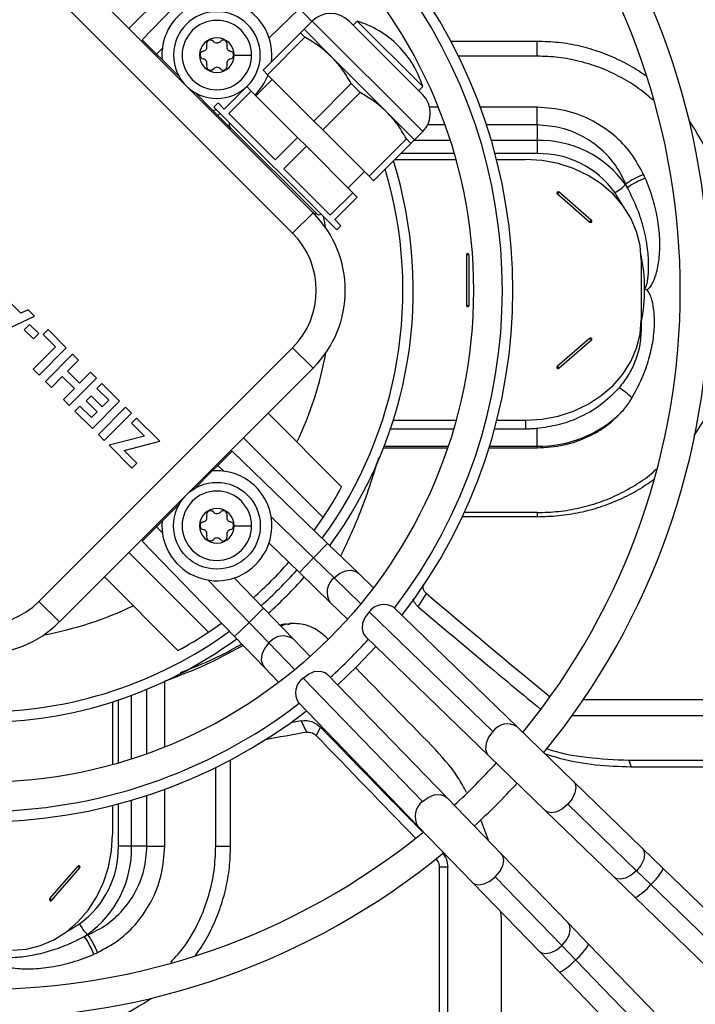
# Model space of a CAD drawing. Units: millimetres. Extents: x 5 to 416, y 3 to 291.
# Drawn here: x 86 to 92, y 243 to 251 of the extents above; entities that cross this region are included whole.
import ezdxf

# ---------------------------------------------------------------- set-up
doc = ezdxf.new("R2010")
doc.units = ezdxf.units.MM

msp = doc.modelspace()

# ---------------------------------------------------------------- linework, layer by layer
at = {"color": 7, "linetype": 'Continuous', "lineweight": 25}
for p, q in [((87.4268, 251.7031), (86.7379, 251.0142)), ((87.6502, 251.7407), (86.8528, 250.917)), ((88.3289, 249.4232), (86.1369, 251.6152)), ((88.1522, 249.2464), (85.9601, 251.4385)), ((88.211, 251.188), (87.9488, 250.9342)), ((88.2511, 251.0071), (88.3219, 251.0778)), ((88.2511, 251.0071), (88.4898, 250.7685)), ((89.2765, 250.1232), (88.3219, 251.0778)), ((89.2765, 250.4414), (88.6401, 251.0778)), ((88.6754, 251.0425), (88.7108, 251.0778)), ((89.2765, 250.5122), (88.7108, 251.0778)), ((88.2205, 250.9765), (87.8976, 250.6536)), ((88.259, 250.9381), (87.936, 250.6151)), ((88.2205, 250.9765), (88.259, 250.9381)), ((86.9766, 250.7932), (86.8528, 250.917)), ((90.2651, 250.9029), (89.5209, 250.9029)), ((90.2651, 250.7749), (90.2651, 250.9029)), ((87.0247, 250.7451), (86.9766, 250.7932)), ((87.6481, 250.7844), (87.7981, 250.7844)), ((88.4898, 250.7685), (88.9671, 250.2912)), ((90.2651, 250.7749), (89.5863, 250.7749)), ((87.0247, 250.7451), (87.1739, 250.596)), ((87.8976, 250.6536), (87.936, 250.6151)), ((88.3364, 250.2147), (87.936, 250.6151)), ((87.7562, 250.5122), (87.5617, 250.3177)), ((87.7562, 250.5122), (87.7946, 250.4737)), ((87.8357, 250.4326), (87.9771, 250.574)), ((88.6594, 250.5377), (88.3364, 250.2147)), ((88.6594, 250.5377), (88.7363, 250.4608)), ((89.2411, 250.4768), (89.2765, 250.5122)), ((87.3096, 250.4602), (87.4588, 250.311)), ((87.7946, 250.4737), (87.6002, 250.2792)), ((88.195, 250.0733), (87.7946, 250.4737)), ((88.7363, 250.4608), (88.4133, 250.1378)), ((87.4733, 250.3354), (87.5087, 250.3707)), ((88.534, 249.2747), (87.4733, 250.3354)), ((87.5617, 250.3177), (87.5087, 250.3707)), ((90.2651, 250.1806), (90.2651, 250.3338)), ((87.4588, 250.311), (87.5069, 250.2629)), ((87.4588, 250.311), (87.4993, 250.3094)), ((87.5069, 250.2629), (87.6168, 250.153)), ((88.0006, 249.8789), (87.6002, 250.2792)), ((88.9671, 250.2912), (89.2057, 250.0525)), ((87.6106, 250.1628), (88.3614, 249.412)), ((88.3364, 250.2147), (88.4133, 250.1378)), ((90.2651, 250.1806), (90.2651, 250.0469)), ((88.195, 250.0733), (88.0006, 249.8789)), ((88.195, 250.0733), (88.2719, 249.9964)), ((88.4133, 250.1378), (88.8137, 249.7374)), ((89.2057, 250.0525), (89.2765, 250.1232)), ((88.2719, 249.9964), (88.0775, 249.8019)), ((88.2719, 249.9964), (88.6723, 249.596)), ((89.1367, 250.0604), (88.8137, 249.7374)), ((89.1751, 250.0219), (88.8522, 249.699)), ((89.1367, 250.0604), (89.1751, 250.0219)), ((90.2651, 250.0469), (90.2651, 249.9331)), ((89.0363, 249.8831), (89.5617, 249.8831)), ((89.9145, 249.8831), (90.1651, 249.8831)), ((88.4779, 249.4016), (88.0775, 249.8019)), ((88.6312, 249.6371), (88.7726, 249.7785)), ((88.8137, 249.7374), (88.8522, 249.699)), ((91.0323, 249.6699), (91.0282, 249.6654)), ((88.6723, 249.596), (88.4779, 249.4016)), ((88.6723, 249.596), (88.7108, 249.5576)), ((90.7185, 249.3422), (90.4381, 249.585)), ((90.7347, 249.3562), (90.4543, 249.599)), ((88.7108, 249.5576), (88.5163, 249.3631)), ((88.1522, 249.2464), (88.3289, 249.4232)), ((88.5693, 249.3101), (88.5163, 249.3631)), ((88.534, 249.2747), (88.5693, 249.3101)), ((89.6537, 249.0595), (89.6537, 248.6195)), ((89.6766, 249.0595), (89.6766, 248.6195)), ((91.1651, 249.0171), (91.1651, 248.4975)), ((85.8053, 248.5544), (85.7123, 248.6474)), ((85.867, 248.5851), (85.8053, 248.5544)), ((85.9217, 248.5303), (85.867, 248.5851)), ((85.6026, 248.3784), (85.9217, 248.5303)), ((85.8801, 248.458), (85.8344, 248.4123)), ((85.9594, 248.3787), (85.8801, 248.458)), ((91.1651, 248.4975), (91.1651, 248.4218)), ((85.8344, 248.4123), (85.9137, 248.333)), ((85.9137, 248.333), (85.9594, 248.3787)), ((86.0391, 248.413), (85.9961, 248.37)), ((85.9961, 248.37), (86.1029, 248.2632)), ((86.1973, 248.2548), (86.0391, 248.413)), ((90.7185, 248.3368), (90.4381, 248.094)), ((90.7347, 248.3228), (90.4543, 248.08)), ((86.1029, 248.2632), (85.9104, 248.0707)), ((85.9601, 246.0644), (88.1522, 248.2565)), ((85.9618, 248.0193), (86.1973, 248.2548)), ((86.252, 248.2), (86.0165, 247.9645)), ((86.3034, 248.1487), (86.252, 248.2)), ((88.1522, 248.2565), (88.3289, 248.0797)), ((86.2082, 248.0534), (86.3034, 248.1487)), ((85.9104, 248.0707), (85.9618, 248.0193)), ((86.1369, 245.8877), (88.3289, 248.0797)), ((86.312, 247.9496), (86.2082, 248.0534)), ((86.4073, 248.0448), (86.312, 247.9496)), ((86.4587, 247.9934), (86.4073, 248.0448)), ((86.0165, 247.9645), (86.0679, 247.9132)), ((86.0679, 247.9132), (86.1628, 248.0081)), ((86.1628, 248.0081), (86.2667, 247.9042)), ((86.2232, 247.7579), (86.4587, 247.9934)), ((86.5048, 247.9472), (86.4618, 247.9042)), ((86.6578, 247.7943), (86.5048, 247.9472)), ((86.2667, 247.9042), (86.1718, 247.8093)), ((86.4618, 247.9042), (86.5634, 247.8027)), ((86.1718, 247.8093), (86.2232, 247.7579)), ((86.4118, 247.8407), (86.3688, 247.7977)), ((86.3688, 247.7977), (86.4636, 247.7029)), ((86.5066, 247.7459), (86.4118, 247.8407)), ((86.4223, 247.5588), (86.6578, 247.7943)), ((86.5634, 247.8027), (86.5066, 247.7459)), ((86.3148, 247.7526), (86.2716, 247.7094)), ((86.2716, 247.7094), (86.4223, 247.5588)), ((86.414, 247.6533), (86.3148, 247.7526)), ((86.4636, 247.7029), (86.414, 247.6533)), ((86.7098, 247.7423), (86.4743, 247.5068)), ((86.5257, 247.4554), (86.7612, 247.6909)), ((86.7612, 247.6909), (86.7098, 247.7423)), ((88.5764, 247.0544), (87.94, 247.6908)), ((86.8031, 247.649), (86.7601, 247.606)), ((86.7601, 247.606), (86.8731, 247.493)), ((87.0042, 247.4479), (86.8031, 247.649)), ((89.023, 247.6315), (89.5649, 247.6315)), ((89.9175, 247.6315), (90.1651, 247.6315)), ((90.1651, 247.6315), (90.1651, 247.5539)), ((89.5429, 247.5539), (88.9977, 247.5539)), ((90.1651, 247.5539), (89.8973, 247.5539)), ((90.2651, 247.4051), (90.2651, 247.5586)), ((86.4743, 247.5068), (86.5257, 247.4554)), ((86.8731, 247.493), (86.5676, 247.4135)), ((86.6978, 247.3695), (87.0042, 247.4479)), ((88.4167, 246.7898), (87.7279, 247.4787)), ((86.5676, 247.4135), (86.7644, 247.2167)), ((86.8075, 247.2599), (86.6978, 247.3695)), ((87.5069, 247.24), (87.6307, 247.3638)), ((88.4544, 246.5664), (87.6307, 247.3638)), ((88.9386, 247.392), (89.4918, 247.392)), ((89.8503, 247.392), (90.2651, 247.392)), ((90.2651, 247.392), (90.2651, 247.4051)), ((86.7644, 247.2167), (86.8075, 247.2599)), ((87.4588, 247.1919), (87.3096, 247.0427)), ((87.4588, 247.1919), (87.5069, 247.24)), ((87.1739, 246.907), (87.0247, 246.7578)), ((87.0247, 246.7578), (86.9766, 246.7097)), ((88.3392, 246.6779), (88.4167, 246.7898)), ((90.2651, 246.7968), (89.6193, 246.7968)), ((90.2651, 246.8324), (89.6359, 246.8324)), ((90.2651, 246.8324), (90.2651, 246.7968)), ((86.9766, 246.7097), (86.8528, 246.5859)), ((87.6481, 246.7185), (87.7981, 246.7185)), ((86.8528, 246.5859), (87.6502, 245.7622)), ((87.9488, 246.5687), (88.211, 246.3149)), ((88.7211, 246.3082), (88.4544, 246.5664)), ((87.4268, 245.7999), (86.7379, 246.4887)), ((88.3327, 246.4406), (88.5105, 246.2685)), ((86.5258, 246.2766), (87.1622, 245.6402)), ((87.9017, 246.0056), (87.6479, 246.2678)), ((88.211, 246.3149), (88.4777, 246.0567)), ((88.8509, 246.1825), (88.7211, 246.3082)), ((89.2388, 246.0192), (89.3099, 246.1326)), ((85.9601, 246.0644), (86.1369, 245.8877)), ((88.1599, 245.7389), (87.9017, 246.0056)), ((88.4777, 246.0567), (88.6273, 245.9119)), ((90.092, 244.9811), (89.0251, 246.0139)), ((89.8813, 244.9414), (88.8144, 245.9743)), ((87.4268, 245.7999), (87.5387, 245.8774)), ((87.9481, 245.7061), (87.776, 245.8839)), ((88.1698, 245.8729), (88.1272, 245.8729)), ((87.6502, 245.7622), (87.9084, 245.4955)), ((88.3047, 245.5893), (88.1599, 245.7389)), ((88.7816, 245.7624), (89.8485, 244.7296)), ((87.9084, 245.4955), (88.0341, 245.3657)), ((88.2424, 245.4022), (89.2752, 244.3353)), ((89.487, 244.3681), (88.4542, 245.435)), ((86.5968, 245.1973), (86.5968, 244.6549)), ((88.2027, 245.1915), (89.2355, 244.1246)), ((93.9313, 245.2155), (90.6642, 245.2155)), ((93.8716, 245.0757), (90.5662, 245.0757)), ((88.2252, 245.0334), (88.272, 244.9349)), ((88.3948, 244.9778), (88.3571, 244.9067)), ((90.5791, 244.5095), (90.092, 244.9811)), ((89.8485, 244.7296), (90.3356, 244.2581)), ((87.4886, 243.9515), (87.4886, 244.6303)), ((87.6166, 243.9515), (87.6166, 244.6957)), ((91.0569, 244.6933), (93.6938, 244.6933)), ((91.0569, 244.6933), (91.0774, 244.6333)), ((93.6639, 244.6333), (91.0774, 244.6333)), ((91.1731, 243.9345), (90.5791, 244.5095)), ((86.5968, 244.3021), (86.5968, 244.0515)), ((89.9585, 243.881), (89.487, 244.3681)), ((91.1248, 243.7377), (90.5308, 244.3127)), ((90.3356, 244.2581), (90.9296, 243.6831)), ((89.2355, 244.1246), (89.7071, 243.6375)), ((89.8483, 243.9948), (89.7787, 244.1794)), ((86.7606, 243.9515), (86.6468, 243.9515)), ((86.8943, 243.9515), (86.7606, 243.9515)), ((86.8943, 243.9515), (87.0475, 243.9515)), ((87.4886, 243.9515), (87.6166, 243.9515)), ((90.5335, 243.287), (89.9585, 243.881)), ((91.3557, 243.7578), (91.1731, 243.9345)), ((86.0559, 243.4981), (86.2987, 243.7785)), ((86.0699, 243.4819), (86.3127, 243.7623)), ((89.4207, 240.473), (89.4207, 243.7686)), ((89.493, 243.7686), (89.4207, 243.7686)), ((89.493, 240.5079), (89.493, 243.7686)), ((91.2465, 243.6198), (91.1248, 243.7377)), ((92.1152, 243.0225), (91.3557, 243.7578)), ((89.7071, 243.6375), (90.2821, 243.0435)), ((89.9039, 243.6858), (90.4789, 243.0918)), ((90.9296, 243.6831), (91.1122, 243.5063)), ((92.006, 242.8846), (91.2465, 243.6198)), ((91.1122, 243.5063), (91.8717, 242.7711)), ((89.9535, 243.3424), (89.9503, 243.3862)), ((89.9535, 243.3424), (89.9535, 240.7493)), ((90.7103, 243.1044), (90.5335, 243.287)), ((86.3836, 243.1843), (86.3791, 243.1884)), ((91.4455, 242.3449), (90.7103, 243.1044)), ((90.2821, 243.0435), (90.4588, 242.8609)), ((90.5968, 242.9701), (90.4789, 243.0918)), ((90.5968, 242.9701), (91.332, 242.2106)), ((90.4588, 242.8609), (91.1941, 242.1014))]:
    msp.add_line(p, q, dxfattribs=at)
at = {"color": 8, "linetype": 'Continuous', "lineweight": 25}
for p, q in [((88.211, 251.188), (88.3197, 251.0757)), ((86.9766, 250.7932), (87.027, 250.8453)), ((89.4096, 250.3338), (89.3364, 250.3338)), ((90.2651, 250.3338), (89.7749, 250.3338)), ((87.5267, 250.282), (87.5069, 250.2629)), ((89.4677, 250.1806), (89.318, 250.1806)), ((90.2651, 250.1806), (89.8281, 250.1806)), ((89.5129, 250.0469), (89.2001, 250.0469)), ((90.2651, 250.0469), (89.8696, 250.0469)), ((89.5476, 249.9331), (89.0863, 249.9331)), ((90.2651, 249.9331), (89.9015, 249.9331)), ((88.9437, 247.4051), (89.4963, 247.4051)), ((89.8544, 247.4051), (90.2651, 247.4051)), ((87.5069, 247.24), (87.559, 247.1896)), ((87.9669, 246.7947), (88.3327, 246.4406)), ((87.027, 246.6576), (86.9766, 246.7097)), ((88.3327, 246.4406), (88.4544, 246.5664)), ((88.211, 246.3149), (88.3327, 246.4406)), ((87.776, 245.8839), (87.4219, 246.2497)), ((88.5105, 246.2685), (88.7417, 246.0447)), ((87.9017, 246.0056), (87.776, 245.8839)), ((87.776, 245.8839), (87.6502, 245.7622)), ((88.1719, 245.4749), (87.9481, 245.7061)), ((87.0475, 244.807), (87.0475, 245.3737)), ((86.7606, 244.7037), (86.7606, 245.2536)), ((86.8943, 244.7489), (86.8943, 245.3061)), ((86.6468, 244.669), (86.6468, 245.2136)), ((86.8943, 243.9515), (86.8943, 244.3885)), ((87.0475, 243.9515), (87.0475, 244.4417)), ((86.6468, 243.9515), (86.6468, 244.3151)), ((86.7606, 243.9515), (86.7606, 244.347)), ((89.3955, 243.8438), (89.3924, 243.8387))]:
    msp.add_line(p, q, dxfattribs=at)
at = {"color": 7, "linetype": 'Continuous', "lineweight": 25, "flags": 128}
for points in [[(91.1651, 249.0171), (91.155, 249.1403), (91.1246, 249.2611), (91.0748, 249.3769), (91.0064, 249.4853), (90.9209, 249.5842), (90.82, 249.6716), (90.7058, 249.7456), (90.5806, 249.8049), (90.4469, 249.848), (90.3075, 249.8743), (90.1651, 249.8831)], [(90.4543, 249.599), (90.4506, 249.6012), (90.4462, 249.6019), (90.4418, 249.6012), (90.4381, 249.599), (90.4356, 249.5958), (90.4348, 249.592), (90.4356, 249.5883), (90.4381, 249.585)], [(90.7185, 249.3422), (90.7222, 249.3401), (90.7266, 249.3393), (90.731, 249.3401), (90.7347, 249.3422), (90.7371, 249.3454), (90.738, 249.3492), (90.7371, 249.353), (90.7347, 249.3562)], [(90.1651, 247.6315), (90.3075, 247.6403), (90.4469, 247.6665), (90.5806, 247.7097), (90.7058, 247.7689), (90.82, 247.843), (90.9209, 247.9304), (91.0064, 248.0293), (91.0748, 248.1377), (91.1246, 248.2535), (91.155, 248.3742), (91.1651, 248.4975)], [(90.7347, 248.3228), (90.7371, 248.326), (90.738, 248.3298), (90.7371, 248.3336), (90.7347, 248.3368), (90.731, 248.3389), (90.7266, 248.3397), (90.7222, 248.3389), (90.7185, 248.3368)], [(90.4381, 248.094), (90.4356, 248.0908), (90.4348, 248.087), (90.4356, 248.0832), (90.4381, 248.08), (90.4418, 248.0778), (90.4462, 248.0771), (90.4506, 248.0778), (90.4543, 248.08)], [(88.8144, 245.9743), (88.7791, 245.9276), (88.7578, 245.8765), (88.753, 245.8268), (88.7653, 245.784), (88.7816, 245.7624)], [(88.5421, 245.3441), (88.7115, 245.5051), (88.8725, 245.6745)], [(88.2424, 245.4022), (88.289, 245.4375), (88.3401, 245.4588), (88.3898, 245.4636), (88.4326, 245.4513), (88.4542, 245.435)], [(88.2252, 245.0334), (88.1525, 245.02), (88.1355, 245.0169)], [(85.7308, 243.0515), (85.854, 243.0616), (85.9748, 243.092), (86.0905, 243.1418), (86.199, 243.2102), (86.2979, 243.2957), (86.3853, 243.3966), (86.4593, 243.5108), (86.5186, 243.636), (86.5617, 243.7697), (86.588, 243.9091), (86.5968, 244.0515)], [(86.3127, 243.7623), (86.3149, 243.766), (86.3156, 243.7704), (86.3149, 243.7748), (86.3127, 243.7785), (86.3095, 243.781), (86.3057, 243.7818), (86.302, 243.781), (86.2987, 243.7785)], [(86.0559, 243.4981), (86.0538, 243.4944), (86.053, 243.49), (86.0538, 243.4856), (86.0559, 243.4819), (86.0591, 243.4795), (86.0629, 243.4786), (86.0667, 243.4795), (86.0699, 243.4819)]]:
    msp.add_lwpolyline(points, dxfattribs=at)
at = {"color": 8, "linetype": 'Continuous', "lineweight": 25, "flags": 128}
for points in [[(90.9997, 249.4942), (90.9952, 249.5021), (90.9363, 249.5975)], [(88.4399, 249.2899), (88.4257, 249.3632), (88.4203, 249.3884)], [(88.5105, 246.2685), (88.5575, 246.3063), (88.6095, 246.3292), (88.6604, 246.3344), (88.7038, 246.3212), (88.7211, 246.3082)], [(87.9481, 245.7061), (87.9103, 245.6591), (87.8874, 245.6071), (87.8822, 245.5562), (87.8954, 245.5128), (87.9084, 245.4955)], [(89.8813, 244.9414), (89.8451, 244.8932), (89.8239, 244.8405), (89.8204, 244.7895), (89.8349, 244.7465), (89.8485, 244.7296)], [(90.5791, 244.5095), (90.59, 244.4953), (90.5995, 244.4571), (90.5919, 244.4102), (90.568, 244.36), (90.5308, 244.3127)], [(89.2752, 244.3353), (89.3234, 244.3715), (89.3761, 244.3927), (89.4271, 244.3962), (89.4701, 244.3817), (89.487, 244.3681)], [(90.5308, 244.3127), (90.4848, 244.274), (90.4354, 244.2485), (90.3887, 244.2394), (90.3503, 244.2476), (90.3356, 244.2581)], [(89.9039, 243.6858), (89.9426, 243.7318), (89.9681, 243.7812), (89.9772, 243.8279), (89.969, 243.8664), (89.9585, 243.881)], [(91.1731, 243.9345), (91.184, 243.9203), (91.1935, 243.8821), (91.1859, 243.8351), (91.162, 243.785), (91.1248, 243.7377)], [(91.1248, 243.7377), (91.0788, 243.699), (91.0294, 243.6735), (90.9827, 243.6644), (90.9442, 243.6726), (90.9296, 243.6831)], [(89.7071, 243.6375), (89.7213, 243.6266), (89.7595, 243.6171), (89.8064, 243.6247), (89.8566, 243.6486), (89.9039, 243.6858)], [(86.2079, 243.2169), (86.2158, 243.2214), (86.3112, 243.2803)], [(90.4789, 243.0918), (90.5159, 243.1353), (90.5411, 243.182), (90.552, 243.227), (90.5471, 243.2652), (90.5335, 243.287)], [(90.2821, 243.0435), (90.3034, 243.0292), (90.3414, 243.0232), (90.3867, 243.0325), (90.4342, 243.0562), (90.4789, 243.0918)]]:
    msp.add_lwpolyline(points, dxfattribs=at)
at = {"color": 7, "linetype": 'Continuous', "lineweight": 25}
for centre, radius in [((85.4651, 248.8515), 17.55), ((85.4651, 248.8515), 17.3896), ((85.4651, 248.7515), 4.25), ((87.4981, 246.7185), 0.375)]:
    msp.add_circle(centre, radius, dxfattribs=at)
for centre, radius, start, end in [((85.4651, 248.7515), 6.2875, 320.57491, 39.42509), ((85.4651, 248.7515), 6.0375, 320.7677, 39.16381), ((85.4651, 248.7515), 4.5911, 322.29743, 37.70257), ((85.4651, 248.7515), 4.5, 322.42682, 37.57318), ((87.4981, 250.7844), 0.475, 352.86365, 184.74339), ((87.4981, 250.7844), 0.375, 0, 180), ((88.481, 250.9187), 0.225, 45, 135), ((87.4981, 250.7844), 0.3, 0, 180), ((88.4633, 250.2647), 0.85, 45, 73.07249), ((87.4981, 250.7844), 0.15, 0, 180), ((87.3725, 250.8569), 0.04, 281.31888, 18.68112), ((87.4425, 250.8806), 0.0339, 41.31888, 198.68112), ((87.4981, 250.9294), 0.04, 221.31888, 318.68112), ((87.5536, 250.8806), 0.0339, 341.31888, 138.68112), ((87.6237, 250.8569), 0.04, 161.31888, 258.68112), ((88.4633, 250.2647), 0.85, 16.92751, 45), ((87.4981, 250.7844), 0.375, 180, 0), ((87.4981, 250.7844), 0.3, 180, 0), ((87.4981, 250.7844), 0.15, 180, 0), ((87.387, 250.7844), 0.0339, 101.31888, 258.68112), ((87.3725, 250.7119), 0.04, 341.31888, 78.68112), ((87.6237, 250.7119), 0.04, 101.31888, 198.68112), ((87.6091, 250.7844), 0.0339, 281.31888, 78.68112), ((87.4425, 250.6882), 0.0339, 161.31888, 318.68112), ((87.4981, 250.6394), 0.04, 41.31888, 138.68112), ((87.5536, 250.6882), 0.0339, 221.31888, 18.68112), ((87.4981, 250.7844), 0.475, 313.79368, 338.57818), ((89.1174, 250.2823), 0.225, 315, 45), ((87.6283, 250.1804), 0.025, 135, 225), ((87.6324, 250.1056), 0.05, 105, 123.46304), ((90.2859, 249.1347), 0.9125, 35.56487, 91.30503), ((90.2834, 249.1307), 0.8026, 35.56487, 91.30503), ((85.4651, 248.7515), 3.73, 323.77572, 17.45362), ((91.4169, 249.1433), 0.6521, 110.79695, 126.14448), ((89.2938, 248.8902), 2.079, 23.52599, 24.51671), ((90.7897, 249.8919), 0.3289, 296.46847, 316.47118), ((89.6039, 248.7158), 1.7118, 32.63383, 33.69064), ((89.231, 248.886), 1.9645, 22.53864, 23.51765), ((91.4186, 249.1155), 0.6429, 109.87149, 125.47799), ((90.5283, 249.4973), 0.1258, 126.01797, 135.76882), ((87.6572, 248.7515), 0.95, 315, 45), ((88.3042, 249.4338), 0.05, 326.20562, 345), ((88.3791, 249.4296), 0.025, 225, 315), ((90.8087, 249.2545), 0.1258, 126.01797, 135.76882), ((87.6572, 248.7515), 0.7, 315, 45), ((89.6651, 249.0582), 0.0115, 6.62544, 173.37456), ((89.6651, 248.9512), 0.1089, 83.97665, 96.02335), ((89.7442, 248.7642), 1.45, 348.50798, 0.28731), ((89.6651, 248.5112), 0.1089, 83.97665, 96.02335), ((89.6651, 248.6208), 0.0115, 186.62544, 353.37456), ((90.6445, 248.235), 0.1258, 44.23118, 53.98203), ((90.3641, 247.9922), 0.1258, 44.23118, 53.98203), ((90.6954, 247.443), 0.5435, 44.29179, 59.24132), ((90.2786, 248.4223), 1.0173, 269.24456, 314.31567), ((87.4981, 246.7185), 0.475, 175.25661, 94.74339), ((87.4981, 246.7185), 0.3, 0, 180), ((85.4651, 248.7515), 3.544, 326.39176, 331.38954), ((87.4981, 246.7185), 0.15, 0, 180), ((87.4425, 246.8147), 0.0339, 41.31888, 198.68112), ((87.5536, 246.8147), 0.0339, 341.31888, 138.68112), ((87.3725, 246.791), 0.04, 281.31888, 18.68112), ((87.4981, 246.8635), 0.04, 221.31888, 318.68112), ((87.6237, 246.791), 0.04, 161.31888, 258.68112), ((87.4981, 246.7185), 0.3, 180, 0), ((87.4981, 246.7185), 0.15, 180, 0), ((87.387, 246.7185), 0.0339, 101.31888, 258.68112), ((87.3725, 246.646), 0.04, 341.31888, 78.68112), ((87.6237, 246.646), 0.04, 101.31888, 198.68112), ((87.6091, 246.7185), 0.0339, 281.31888, 78.68112), ((87.4425, 246.6223), 0.0339, 161.31888, 318.68112), ((87.4981, 246.5735), 0.04, 41.31888, 138.68112), ((87.5536, 246.6223), 0.0339, 221.31888, 18.68112), ((85.4651, 248.7515), 3.544, 311.49587, 318.50413), ((85.4651, 248.7515), 3.73, 311.62431, 318.37569), ((85.4651, 246.5594), 0.7, 225, 315), ((88.9408, 245.8823), 0.1563, 57.36449, 143.96648), ((85.4651, 246.5594), 0.95, 225, 315), ((85.4651, 248.7515), 3.73, 270, 306.22428), ((85.4651, 248.7515), 3.544, 298.61046, 303.60824), ((85.4651, 248.7515), 4.5, 312.04301, 317.95699), ((88.3343, 245.2758), 0.1563, 126.03352, 212.63551), ((85.4651, 248.7515), 4.5, 270, 307.57318), ((85.4651, 248.7515), 4.5911, 232.29743, 307.70257), ((138.4397, -27.3398), 276.8579, 100.439887, 100.514927), ((85.4651, 248.7515), 6.0375, 312.55937, 317.44063), ((85.4651, 248.7515), 6.2875, 312.61945, 317.38055), ((85.4651, 248.7515), 6.0375, 230.7677, 309.1581), ((85.8444, 243.9332), 0.8026, 305.56487, 1.30503), ((85.8484, 243.9307), 0.9125, 305.56487, 1.30503), ((85.4651, 248.7515), 6.2875, 230.57491, 309.42509), ((86.211, 243.6883), 0.1258, 36.01797, 45.76882), ((85.9681, 243.4079), 0.1258, 36.01797, 45.76882), ((86.6056, 243.4269), 0.3289, 206.46847, 226.47118), ((85.4295, 244.6127), 1.7118, 302.63383, 303.69064), ((85.5996, 244.9857), 1.9646, 292.53866, 293.51761), ((85.857, 242.7997), 0.6521, 20.79696, 36.14448), ((85.8291, 242.798), 0.6429, 19.87149, 35.47799), ((85.6039, 244.9228), 2.079, 293.52599, 294.51671)]:
    msp.add_arc(centre, radius, start, end, dxfattribs=at)
at = {"color": 8, "linetype": 'Continuous', "lineweight": 25}
for centre, radius, start, end in [((85.4651, 248.7515), 3.6407, 323.96943, 16.71808), ((89.743, 248.7636), 1.4512, 0.31254, 11.70766), ((85.4651, 248.7515), 3.0231, 334.31681, 349.74057), ((85.4651, 248.7515), 3.6407, 311.56428, 318.43572), ((88.6053, 246.1454), 0.1554, 127.59217, 214.79637), ((85.4651, 248.7515), 3.0231, 280.25943, 295.68319), ((85.4651, 248.7515), 3.6407, 270, 306.03057), ((88.0712, 245.6113), 0.1554, 55.20363, 142.40783), ((90.0075, 244.8507), 0.1554, 57.06339, 144.26759), ((89.3659, 244.2091), 0.1554, 125.73241, 212.93661), ((90.9453, 243.9703), 0.4622, 310.68222, 332.62005), ((90.93, 243.8581), 0.3962, 297.38596, 323.03127), ((90.3585, 243.2866), 0.3962, 306.96873, 332.61404), ((90.2463, 243.2713), 0.4622, 297.37995, 319.31778)]:
    msp.add_arc(centre, radius, start, end, dxfattribs=at)
at = {"color": 7, "linetype": 'Continuous', "lineweight": 25}
for centre, major_axis, ratio, start_param, end_param in [((86.0884, 258.833), (22.7669, -22.7569), 0.222333, 5.069642, 5.116048), ((95.357, 249.0234), (22.7525, -22.7365), 0.224543, 4.632044, 4.632876), ((95.357, 249.0234), (22.7525, -22.7365), 0.224543, 4.643508, 4.672825), ((95.3684, 248.1282), (-22.6603, 22.7517), 0.226281, 1.487699, 1.526208)]:
    msp.add_ellipse(centre, major_axis=major_axis, ratio=ratio, start_param=start_param, end_param=end_param, dxfattribs=at)
for points, knots in [([(88.2205, 250.9765), (88.2303, 250.9862), (88.2474, 251.0034), (88.25, 251.006), (88.2511, 251.0071)], [0, 0, 0, 0, 0.5667813, 1, 1, 1, 1]), ([(88.4898, 250.7685), (88.4507, 250.804), (88.3798, 250.8682), (88.2964, 250.9164), (88.259, 250.9381)], [0, 0, 0, 0, 0.552047, 1, 1, 1, 1]), ([(91.2027, 250.6053), (91.1824, 250.6196), (91.1372, 250.6513), (91.0633, 250.6954), (90.9551, 250.7525), (90.8132, 250.8123), (90.635, 250.864), (90.4515, 250.8968), (90.3273, 250.9009), (90.2651, 250.9029)], [0, 0, 0, 0, 0.075698, 0.167972, 0.260594, 0.445314, 0.63005, 0.815018, 1, 1, 1, 1]), ([(88.6594, 250.5377), (88.6317, 250.5848), (88.5829, 250.6679), (88.5179, 250.7381), (88.4898, 250.7685)], [0, 0, 0, 0, 0.566781, 1, 1, 1, 1]), ([(91.2662, 250.3967), (91.2209, 250.4345), (91.1296, 250.5108), (90.974, 250.6039), (90.8075, 250.6796), (90.6317, 250.7338), (90.45, 250.7685), (90.3268, 250.7727), (90.2651, 250.7749)], [0, 0, 0, 0, 0.164451, 0.331738, 0.498738, 0.665665, 0.832854, 1, 1, 1, 1]), ([(88.9671, 250.2912), (88.928, 250.3267), (88.8571, 250.3909), (88.7737, 250.4391), (88.7363, 250.4608)], [0, 0, 0, 0, 0.552047, 1, 1, 1, 1]), ([(91.1854, 249.7529), (91.1517, 249.8157), (91.0846, 249.9407), (90.9331, 250.097), (90.7442, 250.2253), (90.5179, 250.3159), (90.349, 250.3279), (90.2651, 250.3338)], [0, 0, 0, 0, 0.1926679, 0.383025, 0.5701416, 0.786541, 1, 1, 1, 1]), ([(89.1367, 250.0604), (89.109, 250.1075), (89.0602, 250.1907), (88.9952, 250.2608), (88.9671, 250.2912)], [0, 0, 0, 0, 0.566781, 1, 1, 1, 1]), ([(91.0323, 249.6699), (91.0049, 249.7254), (90.9505, 249.8354), (90.8243, 249.9733), (90.6664, 250.0857), (90.4769, 250.1649), (90.3353, 250.1754), (90.2651, 250.1806)], [0, 0, 0, 0, 0.196184, 0.388159, 0.575102, 0.789463, 1, 1, 1, 1]), ([(91.6222, 247.4976), (91.6684, 247.5689), (91.7744, 247.7326), (91.8923, 248.012), (91.9812, 248.3259), (92.0244, 248.6498), (92.0228, 248.9762), (91.9773, 249.3006), (91.8884, 249.6178), (91.7603, 249.9269), (91.6417, 250.1195), (91.5823, 250.2159)], [0, 0, 0, 0, 0.088769, 0.20396, 0.318793, 0.433407, 0.54802, 0.660603, 0.773398, 0.886546, 1, 1, 1, 1]), ([(89.2057, 250.0525), (89.2039, 250.0507), (89.2006, 250.0474), (89.183, 250.0298), (89.1751, 250.0219)], [0, 0, 0, 0, 0.5520471, 1, 1, 1, 1]), ([(91.2113, 248.756), (91.2157, 248.7585), (91.2271, 248.7648), (91.245, 248.7844), (91.2707, 248.8262), (91.3001, 248.9075), (91.3226, 249.0296), (91.3285, 249.1841), (91.3119, 249.3559), (91.2716, 249.5385), (91.2242, 249.6588), (91.2, 249.72)], [0, 0, 0, 0, 0.014185, 0.036609, 0.075442, 0.158571, 0.292604, 0.446908, 0.621072, 0.806893, 1, 1, 1, 1]), ([(91.1942, 248.7715), (91.1946, 248.7715), (91.1956, 248.7716), (91.197, 248.7722), (91.1991, 248.7734), (91.2016, 248.7762), (91.2096, 248.789), (91.215, 248.8109), (91.2214, 248.8437), (91.227, 248.8905), (91.2307, 248.9728), (91.2238, 249.1039), (91.1936, 249.2725), (91.1358, 249.4587), (91.0758, 249.5785), (91.0454, 249.639)], [0, 0, 0, 0, 0.001293, 0.002774, 0.004671, 0.008685, 0.014623, 0.053507, 0.08279, 0.126672, 0.210916, 0.358925, 0.56481, 0.78019, 1, 1, 1, 1]), ([(91.0844, 247.8225), (91.1146, 247.8779), (91.1738, 247.9862), (91.2336, 248.1548), (91.2697, 248.3167), (91.2821, 248.4634), (91.2758, 248.5848), (91.2587, 248.6711), (91.2388, 248.7211), (91.2238, 248.7451), (91.2147, 248.753), (91.2113, 248.756)], [0, 0, 0, 0, 0.19115, 0.374203, 0.545588, 0.699126, 0.824814, 0.917063, 0.965497, 0.986695, 1, 1, 1, 1]), ([(91.2113, 248.756), (91.2083, 248.7582), (91.204, 248.7613), (91.1992, 248.7658), (91.1963, 248.7687), (91.1949, 248.7706), (91.1942, 248.7715)], [0, 0, 0, 0, 0.461813, 0.680359, 0.853704, 1, 1, 1, 1]), ([(91.1651, 248.4218), (91.1622, 248.3704), (91.1562, 248.2675), (91.1112, 248.1289), (91.0505, 248.0087), (90.9991, 247.943), (90.9733, 247.9101)], [0, 0, 0, 0, 0.280036, 0.560099, 0.779802, 1, 1, 1, 1]), ([(90.9733, 247.9101), (90.9228, 247.8583), (90.8218, 247.7549), (90.6359, 247.6512), (90.4483, 247.5843), (90.3262, 247.5672), (90.2651, 247.5586)], [0, 0, 0, 0, 0.279724, 0.559787, 0.780002, 1, 1, 1, 1]), ([(90.9893, 247.6945), (91.0014, 247.7082), (91.0213, 247.7309), (91.0464, 247.7642), (91.0663, 247.7929), (91.0784, 247.8127), (91.0844, 247.8225)], [0, 0, 0, 0, 0.341678, 0.561875, 0.781318, 1, 1, 1, 1]), ([(90.2651, 247.392), (90.3433, 247.3968), (90.4991, 247.4066), (90.7016, 247.4795), (90.8679, 247.5761), (90.9489, 247.6551), (90.9893, 247.6945)], [0, 0, 0, 0, 0.282499, 0.563482, 0.782654, 1, 1, 1, 1]), ([(90.2651, 247.5586), (90.2538, 247.5577), (90.2352, 247.556), (90.2091, 247.5547), (90.1871, 247.554), (90.1725, 247.5539), (90.1651, 247.5539)], [0, 0, 0, 0, 0.340799, 0.56088, 0.780614, 1, 1, 1, 1]), ([(88.8948, 247.306), (88.8435, 247.1403), (88.7532, 246.8488), (88.6235, 246.5751), (88.5675, 246.4569)], [0, 0, 0, 0, 0.568211, 1, 1, 1, 1]), ([(90.2651, 246.8324), (90.3268, 246.8344), (90.45, 246.8383), (90.6317, 246.87), (90.8074, 246.9199), (90.9745, 246.9891), (91.1285, 247.0772), (91.2355, 247.1508), (91.285, 247.1988), (91.2935, 247.207)], [0, 0, 0, 0, 0.161286, 0.322635, 0.4837, 0.644876, 0.806303, 0.966783, 1, 1, 1, 1]), ([(90.2651, 246.7968), (90.3273, 246.7986), (90.4515, 246.8023), (90.6351, 246.8323), (90.8134, 246.8794), (90.9833, 246.9455), (91.1382, 247.0242), (91.2289, 247.0885), (91.2716, 247.1187)], [0, 0, 0, 0, 0.170027, 0.340018, 0.509831, 0.679585, 0.849459, 1, 1, 1, 1]), ([(89.3099, 246.1326), (89.304, 246.1385), (89.2922, 246.1501), (89.2798, 246.176), (89.281, 246.1958), (89.2817, 246.2079)], [0, 0, 0, 0, 0.281564, 0.560393, 1, 1, 1, 1]), ([(89.2388, 246.0192), (89.2267, 246.0307), (89.2061, 246.0503), (89.1963, 246.075), (89.1922, 246.0852)], [0, 0, 0, 0, 0.586805, 1, 1, 1, 1]), ([(89.2388, 246.0192), (89.4384, 245.8504), (89.7902, 245.5529), (90.141, 245.2616), (90.2928, 245.1356)], [0, 0, 0, 0, 0.567303, 1, 1, 1, 1]), ([(88.0435, 245.8591), (88.0515, 245.8626), (88.078, 245.874), (88.1069, 245.8695), (88.1271, 245.8663)], [0, 0, 0, 0, 0.301801, 1, 1, 1, 1]), ([(88.442, 245.7557), (88.4052, 245.7867), (88.3313, 245.8487), (88.2009, 245.8765), (88.1049, 245.8737), (88.0617, 245.8544), (88.0523, 245.8501)], [0, 0, 0, 0, 0.331707, 0.664737, 0.926806, 1, 1, 1, 1]), ([(87.725, 245.685), (87.6386, 245.6371), (87.419, 245.5153), (87.1878, 245.4278), (87.0475, 245.3747)], [0, 0, 0, 0, 0.393527, 1, 1, 1, 1]), ([(87.1841, 245.4508), (87.3029, 245.4972), (87.4833, 245.5677), (87.6543, 245.6646), (87.7127, 245.6977)], [0, 0, 0, 0, 0.6585451, 1, 1, 1, 1]), ([(88.2252, 245.0334), (88.2424, 245.0351), (88.2767, 245.0384), (88.3379, 245.0238), (88.3733, 244.9953), (88.3948, 244.9778)], [0, 0, 0, 0, 0.280791, 0.561455, 1, 1, 1, 1]), ([(89.2721, 244.0767), (89.1312, 244.2202), (88.8369, 244.5202), (88.5463, 244.821), (88.3948, 244.9778)], [0, 0, 0, 0, 0.478526, 1, 1, 1, 1]), ([(88.272, 244.9349), (88.2806, 244.9357), (88.2979, 244.9374), (88.3287, 244.93), (88.3463, 244.9156), (88.3571, 244.9067)], [0, 0, 0, 0, 0.282179, 0.561226, 1, 1, 1, 1]), ([(89.6551, 244.4149), (89.6314, 244.459), (89.5514, 244.6079), (89.4365, 244.7311), (89.3557, 244.8177)], [0, 0, 0, 0, 0.2963289, 1, 1, 1, 1]), ([(91.0774, 244.6333), (90.9748, 244.6372), (90.77, 244.6449), (90.5185, 244.6874), (90.3776, 244.7339), (90.3316, 244.7491)], [0, 0, 0, 0, 0.4027778, 0.8048767, 1, 1, 1, 1]), ([(90.3421, 244.795), (90.3435, 244.7946), (90.4548, 244.7542), (90.6956, 244.7106), (90.9363, 244.699), (91.0569, 244.6933)], [0, 0, 0, 0, 0.006049, 0.50248, 1, 1, 1, 1]), ([(86.3836, 243.1843), (86.4391, 243.2117), (86.5491, 243.2661), (86.6869, 243.3923), (86.7994, 243.5502), (86.8786, 243.7397), (86.8891, 243.8813), (86.8943, 243.9515)], [0, 0, 0, 0, 0.196184, 0.388159, 0.575102, 0.789463, 1, 1, 1, 1]), ([(86.4666, 243.0312), (86.5294, 243.0649), (86.6544, 243.132), (86.8107, 243.2835), (86.939, 243.4724), (87.0296, 243.6987), (87.0416, 243.8676), (87.0475, 243.9515)], [0, 0, 0, 0, 0.192668, 0.383025, 0.570142, 0.786541, 1, 1, 1, 1]), ([(87.1003, 242.9469), (87.1422, 242.9935), (87.2437, 243.1063), (87.3518, 243.306), (87.433, 243.525), (87.4797, 243.736), (87.4856, 243.8796), (87.4886, 243.9515)], [0, 0, 0, 0, 0.173585, 0.420166, 0.613601, 0.806793, 1, 1, 1, 1]), ([(87.3137, 243.0061), (87.3298, 243.029), (87.3633, 243.0767), (87.4091, 243.1533), (87.4661, 243.2615), (87.526, 243.4034), (87.5776, 243.5816), (87.6105, 243.7651), (87.6145, 243.8893), (87.6166, 243.9515)], [0, 0, 0, 0, 0.084455, 0.175854, 0.267599, 0.450569, 0.633554, 0.81677, 1, 1, 1, 1]), ([(89.4449, 243.8946), (89.4591, 243.876), (89.4874, 243.839), (89.4911, 243.792), (89.493, 243.7686)], [0, 0, 0, 0, 0.501419, 1, 1, 1, 1]), ([(89.3924, 243.8387), (89.4014, 243.827), (89.4174, 243.8063), (89.4197, 243.7801), (89.4207, 243.7686)], [0, 0, 0, 0, 0.5619716, 1, 1, 1, 1]), ([(85.4852, 243.0224), (85.4852, 243.022), (85.4853, 243.0211), (85.4858, 243.0196), (85.487, 243.0176), (85.4897, 243.0151), (85.496, 243.0111), (85.5086, 243.006), (85.5286, 243.0007), (85.5579, 242.9952), (85.6009, 242.99), (85.6687, 242.9865), (85.7715, 242.9894), (85.9044, 243.0065), (86.0542, 243.0429), (86.2059, 243.0963), (86.3035, 243.1461), (86.3527, 243.1712)], [0, 0, 0, 0, 0.001263, 0.002698, 0.004533, 0.008441, 0.014271, 0.028502, 0.053294, 0.083116, 0.128291, 0.19808, 0.310433, 0.472123, 0.644226, 0.820828, 1, 1, 1, 1]), ([(85.4697, 243.0053), (85.4722, 243.0009), (85.4785, 242.9895), (85.4981, 242.9716), (85.5399, 242.9459), (85.6212, 242.9165), (85.7433, 242.894), (85.8978, 242.8881), (86.0696, 242.9047), (86.2522, 242.945), (86.3725, 242.9924), (86.4337, 243.0166)], [0, 0, 0, 0, 0.014185, 0.036609, 0.075441, 0.158571, 0.292604, 0.446908, 0.621072, 0.806893, 1, 1, 1, 1]), ([(84.2212, 242.5883), (84.2893, 242.5443), (84.4498, 242.4405), (84.7257, 242.3244), (85.0396, 242.2354), (85.3635, 242.1922), (85.6899, 242.1938), (86.0143, 242.2393), (86.3315, 242.3282), (86.6406, 242.4563), (86.8332, 242.5749), (86.9296, 242.6343)], [0, 0, 0, 0, 0.085061, 0.200721, 0.31602, 0.431101, 0.546181, 0.659223, 0.772476, 0.886084, 1, 1, 1, 1])]:
    msp.add_open_spline(points, degree=3, knots=knots, dxfattribs=at)

doc.saveas('drawing.dxf')
